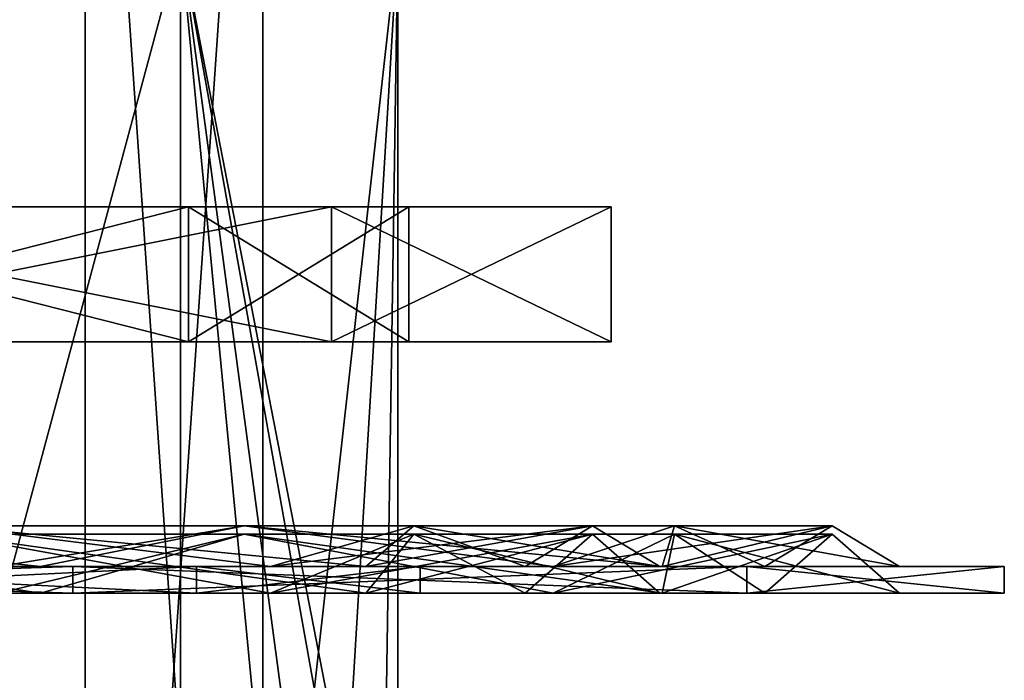
# Model space of a CAD drawing. Units: millimetres. Extents: x -77 to 68, y -169 to 287.
# Drawn here: x 8 to 30, y -20 to -5 of the extents above; entities that cross this region are included whole.
import ezdxf

# ---------------------------------------------------------------- set-up
doc = ezdxf.new("R2010")
doc.units = ezdxf.units.MM
doc.header["$LTSCALE"] = 65.185185
for name, color, linetype in [('1563', 7, 'CONTINUOUS'), ('1573', 7, 'CONTINUOUS'), ('1575', 7, 'CONTINUOUS'), ('1581', 7, 'CONTINUOUS'), ('1600', 7, 'CONTINUOUS'), ('1601', 7, 'CONTINUOUS'), ('1602', 7, 'CONTINUOUS'), ('1603', 7, 'CONTINUOUS'), ('1604', 7, 'CONTINUOUS'), ('1605', 7, 'CONTINUOUS'), ('1606', 7, 'CONTINUOUS'), ('1607', 7, 'CONTINUOUS'), ('1608', 7, 'CONTINUOUS'), ('1609', 7, 'CONTINUOUS'), ('1610', 7, 'CONTINUOUS'), ('1611', 7, 'CONTINUOUS'), ('1612', 7, 'CONTINUOUS'), ('1613', 7, 'CONTINUOUS'), ('1614', 7, 'CONTINUOUS'), ('1615', 7, 'CONTINUOUS'), ('1616', 7, 'CONTINUOUS'), ('1617', 7, 'CONTINUOUS'), ('1883', 7, 'CONTINUOUS'), ('1884', 7, 'CONTINUOUS'), ('1885', 7, 'CONTINUOUS'), ('1886', 7, 'CONTINUOUS'), ('1887', 7, 'CONTINUOUS'), ('1888', 7, 'CONTINUOUS')]:
    doc.layers.add(name, color=color, linetype=linetype)

msp = doc.modelspace()

# ---------------------------------------------------------------- linework, layer by layer
at = {"layer": '1563', "color": 7, "linetype": 'CONTINUOUS', "true_color": 0xffe664}
for points in [[(0, -46.423, 16.5), (11.667, -46.423, 11.667), (0, -3.077, 16.5), (0, -46.423, 16.5)], [(0, -3.077, 16.5), (11.667, -46.423, 11.667), (11.667, -3.077, 11.667), (0, -3.077, 16.5)], [(16.12, -28, 3.519), (16.5, -28), (11.667, -3.077, 11.667), (16.12, -28, 3.519)], [(11.667, -3.077, 11.667), (16.5, -28), (16.5, -3.077), (11.667, -3.077, 11.667)], [(15, -28, 6.874), (16.12, -28, 3.519), (11.667, -3.077, 11.667), (15, -28, 6.874)], [(15, -38, 6.874), (15, -28, 6.874), (11.667, -3.077, 11.667), (15, -38, 6.874)], [(11.667, -46.423, 11.667), (15, -38, 6.874), (11.667, -3.077, 11.667), (11.667, -46.423, 11.667)]]:
    msp.add_3dface(points, dxfattribs=at)
at = {"layer": '1573', "color": 7, "linetype": 'CONTINUOUS', "true_color": 0xffe664}
for points in [[(9.545, -48, 9.547), (0, -48, 13.5), (9.545, 9.5, 9.547), (9.545, -48, 9.547)], [(0, -48, 13.5), (0, 9.5, 13.5), (9.545, 9.5, 9.547), (0, -48, 13.5)], [(13.5, -48), (9.545, -48, 9.547), (13.5, 9.5), (13.5, -48)], [(13.5, 9.5), (9.545, -48, 9.547), (9.545, 9.5, 9.547), (13.5, 9.5)]]:
    msp.add_3dface(points, dxfattribs=at)
at = {"layer": '1575', "color": 7, "linetype": 'CONTINUOUS', "true_color": 0xffe664}
for points in [[(0, -3.077, -16.5), (11.667, -3.077, -11.667), (0, -46.423, -16.5), (0, -3.077, -16.5)], [(0, -46.423, -16.5), (11.667, -3.077, -11.667), (11.667, -46.423, -11.667), (0, -46.423, -16.5)], [(16.5, -3.077), (15, -28, -6.874), (11.667, -46.423, -11.667), (16.5, -3.077)], [(11.667, -3.077, -11.667), (16.5, -3.077), (11.667, -46.423, -11.667), (11.667, -3.077, -11.667)], [(15, -28, -6.874), (16.5, -3.077), (16.12, -28, -3.519), (15, -28, -6.874)], [(16.5, -3.077), (16.5, -28), (16.12, -28, -3.519), (16.5, -3.077)]]:
    msp.add_3dface(points, dxfattribs=at)
at = {"layer": '1581', "color": 7, "linetype": 'CONTINUOUS', "true_color": 0xffe664}
for points in [[(0, -48, -13.5), (9.545, -48, -9.547), (0, 9.5, -13.5), (0, -48, -13.5)], [(9.545, -48, -9.547), (9.545, 9.5, -9.547), (0, 9.5, -13.5), (9.545, -48, -9.547)], [(9.545, -48, -9.547), (13.5, -48), (9.545, 9.5, -9.547), (9.545, -48, -9.547)], [(13.5, -48), (13.5, 9.5), (9.545, 9.5, -9.547), (13.5, -48)]]:
    msp.add_3dface(points, dxfattribs=at)
at = {"layer": '1600', "color": 7, "linetype": 'CONTINUOUS', "true_color": 0xe0f2ff}
for points in [[(0, -17.6, -19.333), (13.671, -17.6, -13.67), (0, -17.6, -17), (0, -17.6, -19.333)], [(0, -17.6, -17), (13.671, -17.6, -13.67), (12.02, -17.6, -12.021), (0, -17.6, -17)], [(13.671, -17.6, 13.67), (0, -17.6, 19.333), (0, -17.6, 17), (13.671, -17.6, 13.67)], [(12.02, -17.6, 12.021), (13.671, -17.6, 13.67), (0, -17.6, 17), (12.02, -17.6, 12.021)], [(13.671, -17.6, -13.67), (19.333, -17.6), (12.02, -17.6, -12.021), (13.671, -17.6, -13.67)], [(19.333, -17.6), (17, -17.6), (12.02, -17.6, -12.021), (19.333, -17.6)], [(17, -17.6), (13.671, -17.6, 13.67), (12.02, -17.6, 12.021), (17, -17.6)], [(19.333, -17.6), (13.671, -17.6, 13.67), (17, -17.6), (19.333, -17.6)]]:
    msp.add_3dface(points, dxfattribs=at)
at = {"layer": '1601', "color": 7, "linetype": 'CONTINUOUS', "true_color": 0xe0f2ff}
for points in [[(0, -17.6, 19.333), (13.671, -17.6, 13.67), (6.438, -16.287, 19.814), (0, -17.6, 19.333)], [(0, -17.6, 22.333), (6.438, -16.287, 19.814), (15.792, -17.6, 15.792), (0, -17.6, 22.333)], [(6.438, -16.287, 19.814), (13.671, -17.6, 13.67), (16.855, -16.287, 12.246), (6.438, -16.287, 19.814)], [(6.438, -16.287, 19.814), (16.855, -16.287, 12.246), (15.792, -17.6, 15.792), (6.438, -16.287, 19.814)], [(13.671, -17.6, 13.67), (19.333, -17.6), (16.855, -16.287, 12.246), (13.671, -17.6, 13.67)], [(16.855, -16.287, 12.246), (20.833, -16.287), (15.792, -17.6, 15.792), (16.855, -16.287, 12.246)], [(20.833, -16.287), (22.333, -17.6), (15.792, -17.6, 15.792), (20.833, -16.287)], [(16.855, -16.287, 12.246), (19.333, -17.6), (20.833, -16.287), (16.855, -16.287, 12.246)]]:
    msp.add_3dface(points, dxfattribs=at)
at = {"layer": '1602', "color": 7, "linetype": 'CONTINUOUS', "true_color": 0xe0f2ff}
for points in [[(0, -17.6, 22.333), (15.792, -17.6, 15.792), (7.622, -17.6, 23.459), (0, -17.6, 22.333)], [(7.622, -17.6, -23.459), (19.956, -17.6, -14.499), (0, -17.6, -22.333), (7.622, -17.6, -23.459)], [(0, -17.6, -22.333), (19.956, -17.6, -14.499), (15.792, -17.6, -15.792), (0, -17.6, -22.333)], [(7.622, -17.6, 23.459), (15.792, -17.6, 15.792), (19.956, -17.6, 14.499), (7.622, -17.6, 23.459)], [(15.792, -17.6, 15.792), (22.333, -17.6), (19.956, -17.6, 14.499), (15.792, -17.6, 15.792)], [(24.667, -17.6), (22.333, -17.6), (15.792, -17.6, -15.792), (24.667, -17.6)], [(19.956, -17.6, -14.499), (24.667, -17.6), (15.792, -17.6, -15.792), (19.956, -17.6, -14.499)], [(22.333, -17.6), (24.667, -17.6), (19.956, -17.6, 14.499), (22.333, -17.6)]]:
    msp.add_3dface(points, dxfattribs=at)
at = {"layer": '1603', "color": 7, "linetype": 'CONTINUOUS', "true_color": 0xe0f2ff}
for points in [[(-8.549, -17.6, 26.313), (0, -16.287, 26.167), (8.549, -17.6, 26.313), (-8.549, -17.6, 26.313)], [(0, -16.287, 26.167), (7.622, -17.6, 23.459), (13.083, -16.287, 22.661), (0, -16.287, 26.167)], [(0, -16.287, 26.167), (13.083, -16.287, 22.661), (8.549, -17.6, 26.313), (0, -16.287, 26.167)], [(7.622, -17.6, 23.459), (19.956, -17.6, 14.499), (13.083, -16.287, 22.661), (7.622, -17.6, 23.459)], [(8.549, -17.6, 26.313), (13.083, -16.287, 22.661), (22.383, -17.6, 16.262), (8.549, -17.6, 26.313)], [(13.083, -16.287, 22.661), (19.956, -17.6, 14.499), (22.661, -16.287, 13.083), (13.083, -16.287, 22.661)], [(13.083, -16.287, 22.661), (22.661, -16.287, 13.083), (22.383, -17.6, 16.262), (13.083, -16.287, 22.661)], [(19.956, -17.6, 14.499), (24.667, -17.6), (22.661, -16.287, 13.083), (19.956, -17.6, 14.499)], [(22.661, -16.287, 13.083), (26.167, -16.287), (22.383, -17.6, 16.262), (22.661, -16.287, 13.083)], [(26.167, -16.287), (27.667, -17.6), (22.383, -17.6, 16.262), (26.167, -16.287)], [(22.661, -16.287, 13.083), (24.667, -17.6), (26.167, -16.287), (22.661, -16.287, 13.083)]]:
    msp.add_3dface(points, dxfattribs=at)
at = {"layer": '1604', "color": 7, "linetype": 'CONTINUOUS', "true_color": 0xe0f2ff}
for points in [[(-9.271, -17.6, 28.532), (-8.549, -17.6, 26.313), (9.271, -17.6, 28.532), (-9.271, -17.6, 28.532)], [(-9.271, -17.6, -28.532), (9.271, -17.6, -28.532), (8.549, -17.6, -26.313), (-9.271, -17.6, -28.532)], [(-8.549, -17.6, -26.313), (-9.271, -17.6, -28.532), (8.549, -17.6, -26.313), (-8.549, -17.6, -26.313)], [(-8.549, -17.6, 26.313), (8.549, -17.6, 26.313), (9.271, -17.6, 28.532), (-8.549, -17.6, 26.313)], [(8.549, -17.6, 26.313), (22.383, -17.6, 16.262), (24.271, -17.6, 17.633), (8.549, -17.6, 26.313)], [(9.271, -17.6, 28.532), (8.549, -17.6, 26.313), (24.271, -17.6, 17.633), (9.271, -17.6, 28.532)], [(9.271, -17.6, -28.532), (24.271, -17.6, -17.633), (8.549, -17.6, -26.313), (9.271, -17.6, -28.532)], [(8.549, -17.6, -26.313), (24.271, -17.6, -17.633), (22.383, -17.6, -16.262), (8.549, -17.6, -26.313)], [(22.383, -17.6, 16.262), (27.667, -17.6), (24.271, -17.6, 17.633), (22.383, -17.6, 16.262)], [(30, -17.6), (27.667, -17.6), (22.383, -17.6, -16.262), (30, -17.6)], [(24.271, -17.6, -17.633), (30, -17.6), (22.383, -17.6, -16.262), (24.271, -17.6, -17.633)], [(27.667, -17.6), (30, -17.6), (24.271, -17.6, 17.633), (27.667, -17.6)]]:
    msp.add_3dface(points, dxfattribs=at)
at = {"layer": '1605', "color": 7, "linetype": 'CONTINUOUS', "true_color": 0xe0f2ff}
for points in [[(-9.271, -17.6, 28.532), (9.271, -17.6, 28.532), (-9.271, -17, 28.532), (-9.271, -17.6, 28.532)], [(-9.271, -17, 28.532), (9.271, -17.6, 28.532), (9.271, -17, 28.532), (-9.271, -17, 28.532)], [(9.271, -17.6, 28.532), (24.271, -17.6, 17.633), (9.271, -17, 28.532), (9.271, -17.6, 28.532)], [(9.271, -17, 28.532), (24.271, -17.6, 17.633), (24.271, -17, 17.633), (9.271, -17, 28.532)], [(24.271, -17.6, 17.633), (30, -17.6), (24.271, -17, 17.633), (24.271, -17.6, 17.633)], [(24.271, -17, 17.633), (30, -17.6), (30, -17), (24.271, -17, 17.633)]]:
    msp.add_3dface(points, dxfattribs=at)
at = {"layer": '1606', "color": 7, "linetype": 'CONTINUOUS', "true_color": 0xe0f2ff}
for points in [[(-9.271, -17, 28.532), (9.271, -17, 28.532), (8.549, -17, 26.313), (-9.271, -17, 28.532)], [(-8.549, -17, 26.313), (-9.271, -17, 28.532), (8.549, -17, 26.313), (-8.549, -17, 26.313)], [(-9.271, -17, -28.532), (-8.549, -17, -26.313), (9.271, -17, -28.532), (-9.271, -17, -28.532)], [(-8.549, -17, -26.313), (8.549, -17, -26.313), (9.271, -17, -28.532), (-8.549, -17, -26.313)], [(9.271, -17, 28.532), (24.271, -17, 17.633), (8.549, -17, 26.313), (9.271, -17, 28.532)], [(8.549, -17, 26.313), (24.271, -17, 17.633), (22.383, -17, 16.262), (8.549, -17, 26.313)], [(8.549, -17, -26.313), (22.383, -17, -16.262), (24.271, -17, -17.633), (8.549, -17, -26.313)], [(9.271, -17, -28.532), (8.549, -17, -26.313), (24.271, -17, -17.633), (9.271, -17, -28.532)], [(24.271, -17, 17.633), (30, -17), (22.383, -17, 16.262), (24.271, -17, 17.633)], [(30, -17), (27.667, -17), (22.383, -17, 16.262), (30, -17)], [(22.383, -17, -16.262), (27.667, -17), (24.271, -17, -17.633), (22.383, -17, -16.262)], [(27.667, -17), (30, -17), (24.271, -17, -17.633), (27.667, -17)]]:
    msp.add_3dface(points, dxfattribs=at)
at = {"layer": '1607', "color": 7, "linetype": 'CONTINUOUS', "true_color": 0xe0f2ff}
for points in [[(-8.549, -17, 26.313), (8.549, -17, 26.313), (0, -16.1, 26.167), (-8.549, -17, 26.313)], [(0, -16.1, 26.167), (8.549, -17, 26.313), (13.083, -16.1, 22.661), (0, -16.1, 26.167)], [(0, -16.1, 26.167), (13.083, -16.1, 22.661), (7.622, -17, 23.459), (0, -16.1, 26.167)], [(7.622, -17, 23.459), (13.083, -16.1, 22.661), (19.956, -17, 14.499), (7.622, -17, 23.459)], [(8.549, -17, 26.313), (22.383, -17, 16.262), (13.083, -16.1, 22.661), (8.549, -17, 26.313)], [(13.083, -16.1, 22.661), (22.383, -17, 16.262), (22.661, -16.1, 13.083), (13.083, -16.1, 22.661)], [(13.083, -16.1, 22.661), (22.661, -16.1, 13.083), (19.956, -17, 14.499), (13.083, -16.1, 22.661)], [(22.661, -16.1, 13.083), (26.167, -16.1), (19.956, -17, 14.499), (22.661, -16.1, 13.083)], [(26.167, -16.1), (24.667, -17), (19.956, -17, 14.499), (26.167, -16.1)], [(22.383, -17, 16.262), (27.667, -17), (22.661, -16.1, 13.083), (22.383, -17, 16.262)], [(22.661, -16.1, 13.083), (27.667, -17), (26.167, -16.1), (22.661, -16.1, 13.083)]]:
    msp.add_3dface(points, dxfattribs=at)
at = {"layer": '1608', "color": 7, "linetype": 'CONTINUOUS', "true_color": 0xe0f2ff}
for points in [[(7.622, -17, 23.459), (19.956, -17, 14.499), (0, -17, 22.333), (7.622, -17, 23.459)], [(0, -17, 22.333), (19.956, -17, 14.499), (15.792, -17, 15.792), (0, -17, 22.333)], [(0, -17, -22.333), (15.792, -17, -15.792), (7.622, -17, -23.459), (0, -17, -22.333)], [(7.622, -17, -23.459), (15.792, -17, -15.792), (19.956, -17, -14.499), (7.622, -17, -23.459)], [(19.956, -17, 14.499), (24.667, -17), (15.792, -17, 15.792), (19.956, -17, 14.499)], [(24.667, -17), (22.333, -17), (15.792, -17, 15.792), (24.667, -17)], [(15.792, -17, -15.792), (22.333, -17), (19.956, -17, -14.499), (15.792, -17, -15.792)], [(22.333, -17), (24.667, -17), (19.956, -17, -14.499), (22.333, -17)]]:
    msp.add_3dface(points, dxfattribs=at)
at = {"layer": '1609', "color": 7, "linetype": 'CONTINUOUS', "true_color": 0xe0f2ff}
for points in [[(0, -17, 22.333), (15.792, -17, 15.792), (6.438, -16.1, 19.814), (0, -17, 22.333)], [(0, -17, 19.333), (6.438, -16.1, 19.814), (13.671, -17, 13.67), (0, -17, 19.333)], [(6.438, -16.1, 19.814), (15.792, -17, 15.792), (16.855, -16.1, 12.246), (6.438, -16.1, 19.814)], [(6.438, -16.1, 19.814), (16.855, -16.1, 12.246), (13.671, -17, 13.67), (6.438, -16.1, 19.814)], [(16.855, -16.1, 12.246), (20.833, -16.1), (13.671, -17, 13.67), (16.855, -16.1, 12.246)], [(20.833, -16.1), (19.333, -17), (13.671, -17, 13.67), (20.833, -16.1)], [(15.792, -17, 15.792), (22.333, -17), (16.855, -16.1, 12.246), (15.792, -17, 15.792)], [(16.855, -16.1, 12.246), (22.333, -17), (20.833, -16.1), (16.855, -16.1, 12.246)]]:
    msp.add_3dface(points, dxfattribs=at)
at = {"layer": '1610', "color": 7, "linetype": 'CONTINUOUS', "true_color": 0xe0f2ff}
for points in [[(0, -17, 19.333), (13.671, -17, 13.67), (0, -17, 17), (0, -17, 19.333)], [(0, -17, 17), (13.671, -17, 13.67), (12.02, -17, 12.021), (0, -17, 17)], [(0, -17, -17), (12.02, -17, -12.021), (13.671, -17, -13.67), (0, -17, -17)], [(0, -17, -19.333), (0, -17, -17), (13.671, -17, -13.67), (0, -17, -19.333)], [(13.671, -17, 13.67), (19.333, -17), (12.02, -17, 12.021), (13.671, -17, 13.67)], [(19.333, -17), (17, -17), (12.02, -17, 12.021), (19.333, -17)], [(12.02, -17, -12.021), (17, -17), (13.671, -17, -13.67), (12.02, -17, -12.021)], [(17, -17), (19.333, -17), (13.671, -17, -13.67), (17, -17)]]:
    msp.add_3dface(points, dxfattribs=at)
at = {"layer": '1611', "color": 7, "linetype": 'CONTINUOUS', "true_color": 0xe0f2ff}
for points in [[(12.02, -17.6, 12.021), (0, -17.6, 17), (12.02, -17, 12.021), (12.02, -17.6, 12.021)], [(0, -17.6, 17), (0, -17, 17), (12.02, -17, 12.021), (0, -17.6, 17)], [(17, -17.6), (12.02, -17.6, 12.021), (17, -17), (17, -17.6)], [(17, -17), (12.02, -17.6, 12.021), (12.02, -17, 12.021), (17, -17)]]:
    msp.add_3dface(points, dxfattribs=at)
at = {"layer": '1612', "color": 7, "linetype": 'CONTINUOUS', "true_color": 0xe0f2ff}
for points in [[(13.671, -17.6, -13.67), (0, -17.6, -19.333), (6.438, -16.287, -19.814), (13.671, -17.6, -13.67)], [(0, -17.6, -22.333), (15.792, -17.6, -15.792), (6.438, -16.287, -19.814), (0, -17.6, -22.333)], [(16.855, -16.287, -12.246), (13.671, -17.6, -13.67), (6.438, -16.287, -19.814), (16.855, -16.287, -12.246)], [(15.792, -17.6, -15.792), (16.855, -16.287, -12.246), (6.438, -16.287, -19.814), (15.792, -17.6, -15.792)], [(19.333, -17.6), (13.671, -17.6, -13.67), (20.833, -16.287), (19.333, -17.6)], [(20.833, -16.287), (13.671, -17.6, -13.67), (16.855, -16.287, -12.246), (20.833, -16.287)], [(15.792, -17.6, -15.792), (22.333, -17.6), (16.855, -16.287, -12.246), (15.792, -17.6, -15.792)], [(22.333, -17.6), (20.833, -16.287), (16.855, -16.287, -12.246), (22.333, -17.6)]]:
    msp.add_3dface(points, dxfattribs=at)
at = {"layer": '1613', "color": 7, "linetype": 'CONTINUOUS', "true_color": 0xe0f2ff}
for points in [[(-8.549, -17.6, -26.313), (8.549, -17.6, -26.313), (0, -16.287, -26.167), (-8.549, -17.6, -26.313)], [(13.083, -16.287, -22.661), (7.622, -17.6, -23.459), (0, -16.287, -26.167), (13.083, -16.287, -22.661)], [(8.549, -17.6, -26.313), (13.083, -16.287, -22.661), (0, -16.287, -26.167), (8.549, -17.6, -26.313)], [(19.956, -17.6, -14.499), (7.622, -17.6, -23.459), (13.083, -16.287, -22.661), (19.956, -17.6, -14.499)], [(8.549, -17.6, -26.313), (22.383, -17.6, -16.262), (13.083, -16.287, -22.661), (8.549, -17.6, -26.313)], [(22.661, -16.287, -13.083), (19.956, -17.6, -14.499), (13.083, -16.287, -22.661), (22.661, -16.287, -13.083)], [(22.383, -17.6, -16.262), (22.661, -16.287, -13.083), (13.083, -16.287, -22.661), (22.383, -17.6, -16.262)], [(24.667, -17.6), (19.956, -17.6, -14.499), (26.167, -16.287), (24.667, -17.6)], [(26.167, -16.287), (19.956, -17.6, -14.499), (22.661, -16.287, -13.083), (26.167, -16.287)], [(22.383, -17.6, -16.262), (27.667, -17.6), (22.661, -16.287, -13.083), (22.383, -17.6, -16.262)], [(27.667, -17.6), (26.167, -16.287), (22.661, -16.287, -13.083), (27.667, -17.6)]]:
    msp.add_3dface(points, dxfattribs=at)
at = {"layer": '1614', "color": 7, "linetype": 'CONTINUOUS', "true_color": 0xe0f2ff}
for points in [[(9.271, -17.6, -28.532), (-9.271, -17.6, -28.532), (9.271, -17, -28.532), (9.271, -17.6, -28.532)], [(-9.271, -17.6, -28.532), (-9.271, -17, -28.532), (9.271, -17, -28.532), (-9.271, -17.6, -28.532)], [(24.271, -17.6, -17.633), (9.271, -17.6, -28.532), (24.271, -17, -17.633), (24.271, -17.6, -17.633)], [(9.271, -17.6, -28.532), (9.271, -17, -28.532), (24.271, -17, -17.633), (9.271, -17.6, -28.532)], [(30, -17.6), (24.271, -17.6, -17.633), (30, -17), (30, -17.6)], [(30, -17), (24.271, -17.6, -17.633), (24.271, -17, -17.633), (30, -17)]]:
    msp.add_3dface(points, dxfattribs=at)
at = {"layer": '1615', "color": 7, "linetype": 'CONTINUOUS', "true_color": 0xe0f2ff}
for points in [[(8.549, -17, -26.313), (-8.549, -17, -26.313), (0, -16.1, -26.167), (8.549, -17, -26.313)], [(13.083, -16.1, -22.661), (8.549, -17, -26.313), (0, -16.1, -26.167), (13.083, -16.1, -22.661)], [(7.622, -17, -23.459), (13.083, -16.1, -22.661), (0, -16.1, -26.167), (7.622, -17, -23.459)], [(7.622, -17, -23.459), (19.956, -17, -14.499), (13.083, -16.1, -22.661), (7.622, -17, -23.459)], [(22.383, -17, -16.262), (8.549, -17, -26.313), (13.083, -16.1, -22.661), (22.383, -17, -16.262)], [(22.661, -16.1, -13.083), (22.383, -17, -16.262), (13.083, -16.1, -22.661), (22.661, -16.1, -13.083)], [(19.956, -17, -14.499), (22.661, -16.1, -13.083), (13.083, -16.1, -22.661), (19.956, -17, -14.499)], [(19.956, -17, -14.499), (24.667, -17), (22.661, -16.1, -13.083), (19.956, -17, -14.499)], [(27.667, -17), (22.383, -17, -16.262), (26.167, -16.1), (27.667, -17)], [(26.167, -16.1), (22.383, -17, -16.262), (22.661, -16.1, -13.083), (26.167, -16.1)], [(24.667, -17), (26.167, -16.1), (22.661, -16.1, -13.083), (24.667, -17)]]:
    msp.add_3dface(points, dxfattribs=at)
at = {"layer": '1616', "color": 7, "linetype": 'CONTINUOUS', "true_color": 0xe0f2ff}
for points in [[(15.792, -17, -15.792), (0, -17, -22.333), (6.438, -16.1, -19.814), (15.792, -17, -15.792)], [(0, -17, -19.333), (13.671, -17, -13.67), (6.438, -16.1, -19.814), (0, -17, -19.333)], [(16.855, -16.1, -12.246), (15.792, -17, -15.792), (6.438, -16.1, -19.814), (16.855, -16.1, -12.246)], [(13.671, -17, -13.67), (16.855, -16.1, -12.246), (6.438, -16.1, -19.814), (13.671, -17, -13.67)], [(13.671, -17, -13.67), (19.333, -17), (16.855, -16.1, -12.246), (13.671, -17, -13.67)], [(22.333, -17), (15.792, -17, -15.792), (20.833, -16.1), (22.333, -17)], [(20.833, -16.1), (15.792, -17, -15.792), (16.855, -16.1, -12.246), (20.833, -16.1)], [(19.333, -17), (20.833, -16.1), (16.855, -16.1, -12.246), (19.333, -17)]]:
    msp.add_3dface(points, dxfattribs=at)
at = {"layer": '1617', "color": 7, "linetype": 'CONTINUOUS', "true_color": 0xe0f2ff}
for points in [[(0, -17.6, -17), (12.02, -17.6, -12.021), (0, -17, -17), (0, -17.6, -17)], [(12.02, -17.6, -12.021), (12.02, -17, -12.021), (0, -17, -17), (12.02, -17.6, -12.021)], [(12.02, -17.6, -12.021), (17, -17.6), (12.02, -17, -12.021), (12.02, -17.6, -12.021)], [(17, -17.6), (17, -17), (12.02, -17, -12.021), (17, -17.6)]]:
    msp.add_3dface(points, dxfattribs=at)
at = {"layer": '1883', "color": 7, "linetype": 'CONTINUOUS', "true_color": 0x323232}
for points in [[(0, -9, 16.75), (11.844, -9, 11.844), (0, -12, 16.75), (0, -9, 16.75)], [(0, -12, 16.75), (11.844, -9, 11.844), (11.844, -12, 11.844), (0, -12, 16.75)], [(11.844, -9, 11.844), (16.75, -9), (11.844, -12, 11.844), (11.844, -9, 11.844)], [(11.844, -12, 11.844), (16.75, -9), (16.75, -12), (11.844, -12, 11.844)]]:
    msp.add_3dface(points, dxfattribs=at)
at = {"layer": '1884', "color": 7, "linetype": 'CONTINUOUS', "true_color": 0x323232}
for points in [[(0, -12, 16.75), (11.844, -12, 11.844), (15.026, -12, 15.026), (0, -12, 16.75)], [(0, -12, 21.25), (0, -12, 16.75), (15.026, -12, 15.026), (0, -12, 21.25)], [(0, -12, -21.25), (15.026, -12, -15.026), (0, -12, -16.75), (0, -12, -21.25)], [(0, -12, -16.75), (15.026, -12, -15.026), (11.844, -12, -11.844), (0, -12, -16.75)], [(11.844, -12, 11.844), (16.75, -12), (15.026, -12, 15.026), (11.844, -12, 11.844)], [(21.25, -12), (16.75, -12), (11.844, -12, -11.844), (21.25, -12)], [(15.026, -12, -15.026), (21.25, -12), (11.844, -12, -11.844), (15.026, -12, -15.026)], [(16.75, -12), (21.25, -12), (15.026, -12, 15.026), (16.75, -12)]]:
    msp.add_3dface(points, dxfattribs=at)
at = {"layer": '1885', "color": 7, "linetype": 'CONTINUOUS', "true_color": 0x323232}
for points in [[(0, -12, 21.25), (15.026, -12, 15.026), (0, -9, 21.25), (0, -12, 21.25)], [(0, -9, 21.25), (15.026, -12, 15.026), (15.026, -9, 15.026), (0, -9, 21.25)], [(15.026, -12, 15.026), (21.25, -12), (15.026, -9, 15.026), (15.026, -12, 15.026)], [(15.026, -9, 15.026), (21.25, -12), (21.25, -9), (15.026, -9, 15.026)]]:
    msp.add_3dface(points, dxfattribs=at)
at = {"layer": '1886', "color": 7, "linetype": 'CONTINUOUS', "true_color": 0x323232}
for points in [[(11.844, -9, 11.844), (0, -9, 16.75), (15.026, -9, 15.026), (11.844, -9, 11.844)], [(0, -9, 16.75), (0, -9, 21.25), (15.026, -9, 15.026), (0, -9, 16.75)], [(0, -9, -16.75), (11.844, -9, -11.844), (15.026, -9, -15.026), (0, -9, -16.75)], [(0, -9, -21.25), (0, -9, -16.75), (15.026, -9, -15.026), (0, -9, -21.25)], [(16.75, -9), (11.844, -9, 11.844), (21.25, -9), (16.75, -9)], [(11.844, -9, -11.844), (16.75, -9), (15.026, -9, -15.026), (11.844, -9, -11.844)], [(11.844, -9, 11.844), (15.026, -9, 15.026), (21.25, -9), (11.844, -9, 11.844)], [(16.75, -9), (21.25, -9), (15.026, -9, -15.026), (16.75, -9)]]:
    msp.add_3dface(points, dxfattribs=at)
at = {"layer": '1887', "color": 7, "linetype": 'CONTINUOUS', "true_color": 0x323232}
for points in [[(0, -12, -16.75), (11.844, -12, -11.844), (0, -9, -16.75), (0, -12, -16.75)], [(11.844, -12, -11.844), (11.844, -9, -11.844), (0, -9, -16.75), (11.844, -12, -11.844)], [(16.75, -12), (16.75, -9), (11.844, -9, -11.844), (16.75, -12)], [(11.844, -12, -11.844), (16.75, -12), (11.844, -9, -11.844), (11.844, -12, -11.844)]]:
    msp.add_3dface(points, dxfattribs=at)
at = {"layer": '1888', "color": 7, "linetype": 'CONTINUOUS', "true_color": 0x323232}
for points in [[(15.026, -12, -15.026), (0, -12, -21.25), (15.026, -9, -15.026), (15.026, -12, -15.026)], [(0, -12, -21.25), (0, -9, -21.25), (15.026, -9, -15.026), (0, -12, -21.25)], [(21.25, -12), (15.026, -12, -15.026), (21.25, -9), (21.25, -12)], [(21.25, -9), (15.026, -12, -15.026), (15.026, -9, -15.026), (21.25, -9)]]:
    msp.add_3dface(points, dxfattribs=at)

doc.saveas('drawing.dxf')
